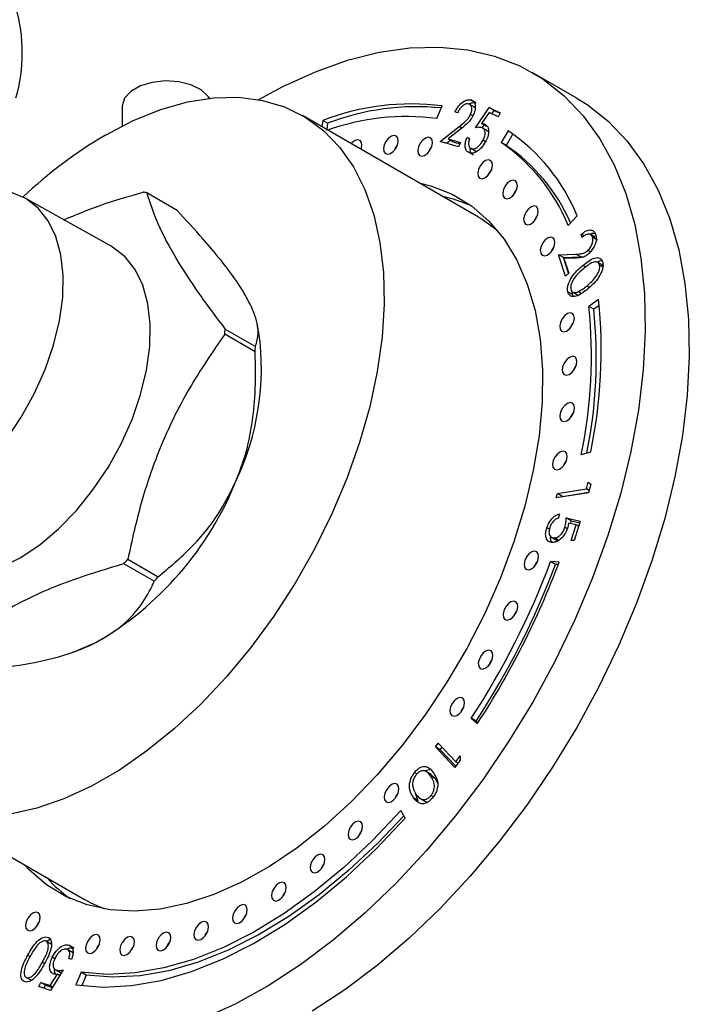
# Model space of a CAD drawing. Units: millimetres. Extents: x 5 to 995, y 5 to 995.
# Drawn here: x 833 to 881, y 153 to 224 of the extents above; entities that cross this region are included whole.
import ezdxf

# ---------------------------------------------------------------- set-up
doc = ezdxf.new("R2010")
doc.units = ezdxf.units.MM

msp = doc.modelspace()

# ---------------------------------------------------------------- linework, layer by layer
at = {"color": 7, "linetype": 'Continuous', "lineweight": 25}
for p, q in [((872.751, 218.146), (869.569, 219.983)), ((865.491, 217.789), (865.138, 217.993)), ((839.924, 217.496), (839.924, 216.108)), ((862.678, 216.655), (863.056, 217.563)), ((865.45, 217.442), (865.008, 217.697)), ((865.44, 217.435), (865.34, 217.495)), ((865.478, 215.989), (866.464, 217.437)), ((866.464, 217.437), (867.261, 217.074)), ((866.818, 217.233), (866.464, 217.437)), ((865.696, 209.517), (852.968, 216.865)), ((864.171, 217.073), (863.983, 217.128)), ((865.273, 216.835), (865.107, 216.931)), ((866.449, 217.08), (865.909, 216.284)), ((867.105, 216.781), (866.449, 217.08)), ((866.651, 216.988), (866.818, 217.233)), ((866.818, 217.233), (867.243, 217.039)), ((867.261, 217.074), (867.105, 216.781)), ((854.428, 216.513), (854.361, 216.061)), ((854.782, 216.309), (854.428, 216.513)), ((854.782, 216.309), (854.714, 215.857)), ((862.919, 214.998), (864.28, 216.066)), ((864.375, 215.869), (863.489, 215.174)), ((866.263, 216.08), (865.909, 216.284)), ((866.396, 215.725), (865.954, 215.981)), ((865.962, 215.976), (866.097, 216.176)), ((863.489, 215.174), (864.395, 214.907)), ((863.843, 214.97), (863.489, 215.174)), ((864.858, 215.271), (865.047, 215.185)), ((865.041, 215.165), (864.858, 215.271)), ((866.418, 215.691), (866.313, 215.771)), ((867.841, 215.765), (867.326, 214.909)), ((868.18, 215.537), (867.68, 214.704)), ((857.211, 214.442), (857.195, 214.424)), ((864.252, 214.606), (862.919, 214.998)), ((863.365, 214.867), (863.643, 215.085)), ((863.843, 214.97), (864.353, 214.819)), ((864.395, 214.907), (864.252, 214.606)), ((865.498, 214.271), (865.144, 214.475)), ((866.195, 214.974), (866.016, 215.078)), ((867.68, 214.704), (867.326, 214.909)), ((839.142, 207.41), (832.869, 210.916)), ((843.891, 210.009), (841.699, 211.274)), ((872.163, 208.923), (872.82, 209.604)), ((873.183, 208.054), (873.111, 208.273)), ((873.319, 208.153), (873.111, 208.273)), ((874.124, 208.063), (873.751, 208.278)), ((874.283, 207.862), (873.929, 208.066)), ((871.478, 206.801), (872.735, 206.846)), ((871.987, 205.25), (871.478, 206.801)), ((871.832, 206.597), (871.478, 206.801)), ((871.832, 206.597), (873.088, 206.642)), ((872.206, 205.457), (871.832, 206.597)), ((873.088, 206.642), (872.735, 206.846)), ((873.088, 206.642), (873.34, 206.666)), ((873.783, 207.01), (873.607, 207.112)), ((872.686, 206.547), (871.868, 206.519)), ((871.868, 206.519), (872.214, 205.464)), ((874.707, 206.015), (874.265, 206.27)), ((874.675, 205.914), (874.445, 206.047)), ((872.214, 205.464), (871.987, 205.25)), ((873.714, 204.455), (873.541, 204.556)), ((872.496, 203.916), (872.143, 204.12)), ((872.453, 204.12), (872.895, 203.865)), ((872.496, 203.916), (872.482, 204.103)), ((872.543, 203.802), (872.496, 203.916)), ((873.093, 204.017), (872.901, 204.128)), ((874.37, 203.562), (873.669, 203.054)), ((874.022, 202.85), (873.669, 203.054)), ((874.417, 203.136), (874.022, 202.85)), ((849.812, 201.151), (849.681, 201.832)), ((849.541, 199.783), (847.349, 201.048)), ((847.368, 201.416), (849.56, 200.151)), ((873.114, 192.349), (873.799, 192.542)), ((873.494, 189.857), (873.625, 190.354)), ((873.625, 190.354), (873.803, 190.202)), ((873.803, 190.202), (873.638, 189.58)), ((873.638, 189.58), (871.315, 189.206)), ((871.315, 189.206), (871.398, 189.52)), ((871.398, 189.52), (873.494, 189.857)), ((871.752, 189.316), (871.398, 189.52)), ((871.752, 189.316), (873.649, 189.621)), ((873.683, 189.748), (873.494, 189.857)), ((871.741, 189.274), (871.752, 189.316)), ((871.547, 188.052), (871.441, 187.725)), ((872.028, 187.753), (873.046, 187.512)), ((872.382, 187.549), (872.028, 187.753)), ((872.754, 187.258), (872.193, 187.387)), ((872.368, 187.346), (872.382, 187.549)), ((872.382, 187.549), (873.01, 187.401)), ((873.046, 187.512), (872.6, 186.134)), ((870.821, 186.944), (870.633, 187.052)), ((872.099, 186.979), (871.928, 187.078)), ((872.387, 186.124), (872.754, 187.258)), ((872.931, 187.156), (872.754, 187.258)), ((870.924, 186.374), (871.366, 186.119)), ((871.53, 186.102), (871.176, 186.307)), ((872.6, 186.134), (872.387, 186.124)), ((840.336, 184.764), (842.528, 183.499)), ((871.522, 184.564), (870.902, 184.599)), ((871.256, 184.395), (870.902, 184.599)), ((842.25, 183.179), (840.058, 184.445)), ((871.455, 184.383), (871.256, 184.395)), ((836.344, 178.037), (836.5, 178.091)), ((865.167, 173.263), (865.619, 172.895)), ((865.521, 173.059), (865.167, 173.263)), ((865.521, 173.059), (865.655, 172.95)), ((862.572, 171.197), (862.771, 171.474)), ((863.979, 169.695), (862.572, 171.197)), ((862.925, 170.993), (862.572, 171.197)), ((862.771, 171.474), (864.041, 170.119)), ((862.925, 170.993), (863.054, 171.172)), ((864.05, 169.793), (862.925, 170.993)), ((864.373, 170.242), (863.979, 169.695)), ((864.041, 170.119), (864.355, 170.556)), ((864.355, 170.556), (864.373, 170.242)), ((861.836, 169.496), (862.159, 169.549)), ((864.213, 170.019), (864.041, 170.119)), ((861.241, 169.247), (861.069, 169.347)), ((862.298, 169.191), (861.856, 169.446)), ((862.588, 168.875), (862.234, 169.079)), ((862.588, 168.875), (862.237, 169.192)), ((862.738, 168.543), (862.588, 168.875)), ((824.47, 167.5), (837.198, 160.152)), ((861.336, 167.303), (860.983, 167.507)), ((861.336, 167.303), (861.14, 167.83)), ((861.453, 167.475), (861.895, 167.22)), ((862.417, 167.577), (862.251, 167.673)), ((860.385, 166.028), (860.083, 166.592)), ((834.787, 156.933), (834.433, 157.137)), ((836.435, 156.644), (836.082, 156.848)), ((836.379, 156.308), (835.937, 156.563)), ((836.368, 156.302), (836.282, 156.357)), ((835.055, 155.872), (834.872, 155.977)), ((836.267, 155.82), (836.068, 155.886)), ((834.731, 153.928), (835.242, 154.746)), ((835.669, 155.07), (834.736, 153.583)), ((835.06, 155.095), (835.502, 154.839)), ((835.523, 154.837), (835.173, 155.039)), ((835.406, 154.651), (835.242, 154.746)), ((836.963, 154.893), (836.584, 153.984)), ((837.316, 154.689), (836.963, 154.893)), ((837.316, 154.689), (836.999, 153.927)), ((833.346, 154.312), (832.992, 154.516)), ((833.896, 153.859), (834.041, 154.155)), ((834.736, 153.583), (833.896, 153.859)), ((834.041, 154.155), (834.731, 153.928)), ((834.394, 153.951), (834.041, 154.155)), ((834.287, 153.731), (834.394, 153.951)), ((834.394, 153.951), (834.869, 153.795)), ((834.893, 153.834), (834.731, 153.928))]:
    msp.add_line(p, q, dxfattribs=at)
at = {"color": 8, "linetype": 'Continuous', "lineweight": 25}
for p, q in [((864.476, 215.953), (864.28, 216.066)), ((873.435, 205.887), (873.222, 206.01)), ((833.258, 156.032), (833.094, 156.126)), ((834.314, 155.514), (834.151, 155.608))]:
    msp.add_line(p, q, dxfattribs=at)
at = {"color": 7, "linetype": 'Continuous', "lineweight": 25, "flags": 128}
for points in [[(849.802, 218.017), (851.54, 218.959), (853.898, 220.036), (856.227, 220.866), (858.51, 221.443), (860.729, 221.763), (862.871, 221.824), (864.918, 221.625), (866.856, 221.168), (868.672, 220.455), (870.352, 219.493), (871.884, 218.288), (873.257, 216.849), (874.461, 215.185), (875.487, 213.31), (876.329, 211.237), (876.98, 208.98), (877.435, 206.556), (877.691, 203.982), (877.746, 201.276), (877.6, 198.46), (877.254, 195.551), (876.71, 192.573), (875.972, 189.545), (875.046, 186.49), (873.939, 183.43), (872.657, 180.387), (871.211, 177.383), (869.611, 174.439), (867.868, 171.577), (865.995, 168.817), (864.006, 166.179), (861.914, 163.683), (859.736, 161.345), (857.486, 159.184), (855.18, 157.214), (852.836, 155.45), (850.471, 153.904), (848.1, 152.589), (845.742, 151.512)], [(846.242, 218.115), (846.152, 218.246), (845.637, 218.719), (844.903, 219.084), (844.015, 219.308), (843.052, 219.371), (842.1, 219.267), (841.244, 219.005), (840.559, 218.61), (840.106, 218.115), (839.926, 217.566), (839.924, 217.496)], [(838.719, 215.454), (840.725, 216.497), (842.712, 217.298), (844.659, 217.849), (846.547, 218.146), (848.357, 218.184), (850.071, 217.964), (851.673, 217.487), (853.145, 216.76), (854.475, 215.788), (855.647, 214.581), (856.652, 213.152), (857.478, 211.514), (858.118, 209.684), (858.565, 207.681), (858.815, 205.523), (858.865, 203.233), (858.715, 200.832), (858.366, 198.346), (857.822, 195.799), (857.088, 193.216), (856.171, 190.622), (855.081, 188.044), (853.829, 185.507), (852.426, 183.036), (850.887, 180.657), (849.227, 178.391), (847.463, 176.263), (845.611, 174.294), (843.692, 172.501), (841.722, 170.905), (839.723, 169.52), (837.714, 168.36), (835.715, 167.437), (833.746, 166.76), (831.826, 166.336)], [(872.751, 218.146), (873.534, 217.656), (875.066, 216.451), (876.439, 215.012), (877.643, 213.349), (878.669, 211.473), (879.511, 209.4), (880.162, 207.143), (880.617, 204.719), (880.873, 202.145), (880.928, 199.44), (880.782, 196.623), (880.436, 193.714), (879.892, 190.736), (879.154, 187.708), (878.228, 184.653), (877.121, 181.593), (875.839, 178.55), (874.393, 175.546), (872.793, 172.602), (871.05, 169.74), (869.177, 166.98), (867.188, 164.342), (865.096, 161.846), (862.918, 159.508), (860.668, 157.347), (858.362, 155.377), (856.018, 153.613), (853.653, 152.068)], [(857.203, 214.42), (857.209, 214.436), (857.262, 214.698), (857.234, 214.918), (857.13, 215.065), (856.965, 215.114), (856.765, 215.06), (856.56, 214.909), (856.488, 214.833)], [(859.322, 214.119), (859.527, 214.269), (859.706, 214.493), (859.831, 214.755), (859.884, 215.017), (859.856, 215.238), (859.752, 215.384), (859.588, 215.434), (859.387, 215.379), (859.182, 215.229), (859.004, 215.005), (858.878, 214.743), (858.826, 214.481), (858.853, 214.26), (858.957, 214.114), (859.122, 214.064), (859.322, 214.119)], [(861.794, 213.981), (861.999, 214.132), (862.178, 214.355), (862.304, 214.617), (862.356, 214.879), (862.329, 215.1), (862.224, 215.246), (862.06, 215.296), (861.86, 215.241), (861.655, 215.091), (861.476, 214.867), (861.351, 214.605), (861.298, 214.343), (861.326, 214.123), (861.43, 213.976), (861.594, 213.927), (861.794, 213.981)], [(866.135, 212.35), (866.34, 212.501), (866.519, 212.724), (866.644, 212.987), (866.697, 213.248), (866.669, 213.469), (866.565, 213.615), (866.4, 213.665), (866.2, 213.611), (865.995, 213.46), (865.816, 213.237), (865.691, 212.974), (865.638, 212.713), (865.666, 212.492), (865.77, 212.346), (865.935, 212.296), (866.135, 212.35)], [(861.388, 212.004), (862.241, 211.786), (863.781, 211.178), (865.186, 210.325), (866.443, 209.236), (867.54, 207.921), (868.466, 206.393), (869.213, 204.666), (869.773, 202.757), (870.141, 200.685), (870.313, 198.469), (870.287, 196.131), (870.065, 193.693), (869.648, 191.179), (869.04, 188.612), (868.246, 186.019), (867.275, 183.423), (866.137, 180.849), (864.84, 178.324), (863.4, 175.869), (861.828, 173.511), (860.141, 171.27), (858.355, 169.169), (856.486, 167.228), (854.553, 165.465), (852.575, 163.899), (850.57, 162.542), (848.557, 161.41), (846.557, 160.512), (844.589, 159.857), (842.67, 159.452), (840.821, 159.301), (839.058, 159.404), (837.399, 159.762), (835.86, 160.37), (834.455, 161.222), (833.198, 162.311), (832.89, 162.639)], [(867.935, 210.883), (868.14, 211.034), (868.319, 211.257), (868.444, 211.52), (868.497, 211.781), (868.469, 212.002), (868.365, 212.148), (868.2, 212.198), (868, 212.144), (867.795, 211.993), (867.616, 211.77), (867.491, 211.507), (867.438, 211.246), (867.466, 211.025), (867.57, 210.879), (867.735, 210.829), (867.935, 210.883)], [(831.556, 193.432), (832.633, 195.037), (833.574, 196.735), (834.359, 198.488), (834.972, 200.261), (835.4, 202.014), (835.633, 203.712), (835.667, 205.316), (835.501, 206.794), (835.138, 208.113), (834.585, 209.246), (833.856, 210.168), (832.965, 210.861), (831.932, 211.308)], [(863.014, 211.065), (863.868, 210.847), (865.109, 210.38)], [(869.448, 209.01), (869.653, 209.161), (869.832, 209.384), (869.957, 209.647), (870.01, 209.908), (869.982, 210.129), (869.878, 210.275), (869.714, 210.325), (869.514, 210.271), (869.309, 210.12), (869.13, 209.897), (869.004, 209.634), (868.952, 209.373), (868.979, 209.152), (869.084, 209.005), (869.248, 208.956), (869.448, 209.01)], [(865.696, 209.517), (865.873, 209.412), (867.024, 208.592)], [(870.652, 206.761), (870.857, 206.911), (871.036, 207.135), (871.161, 207.397), (871.214, 207.659), (871.186, 207.88), (871.082, 208.026), (870.917, 208.076), (870.717, 208.021), (870.512, 207.871), (870.333, 207.647), (870.208, 207.385), (870.155, 207.123), (870.183, 206.902), (870.287, 206.756), (870.452, 206.706), (870.652, 206.761)], [(825.743, 184.201), (826.258, 183.938), (827.363, 183.614), (828.577, 183.55), (829.875, 183.747), (831.229, 184.2), (832.61, 184.899), (833.988, 185.831), (835.334, 186.974), (836.62, 188.305), (837.818, 189.795), (838.903, 191.412), (839.851, 193.123), (840.643, 194.89), (841.26, 196.676), (841.691, 198.442), (841.926, 200.152), (841.96, 201.769), (841.793, 203.257), (841.427, 204.587), (840.871, 205.728), (840.136, 206.657), (839.238, 207.355), (839.142, 207.41)], [(872.058, 201.28), (872.263, 201.431), (872.442, 201.654), (872.567, 201.917), (872.62, 202.178), (872.592, 202.399), (872.488, 202.545), (872.323, 202.595), (872.123, 202.54), (871.918, 202.39), (871.739, 202.166), (871.614, 201.904), (871.561, 201.642), (871.589, 201.422), (871.693, 201.275), (871.858, 201.226), (872.058, 201.28)], [(872.238, 198.135), (872.443, 198.286), (872.622, 198.509), (872.747, 198.772), (872.8, 199.033), (872.772, 199.254), (872.668, 199.4), (872.504, 199.45), (872.304, 199.396), (872.099, 199.245), (871.92, 199.022), (871.794, 198.759), (871.742, 198.498), (871.769, 198.277), (871.874, 198.13), (872.038, 198.081), (872.238, 198.135)], [(872.065, 194.786), (872.27, 194.936), (872.448, 195.16), (872.574, 195.422), (872.627, 195.684), (872.599, 195.904), (872.495, 196.051), (872.33, 196.1), (872.13, 196.046), (871.925, 195.895), (871.746, 195.672), (871.621, 195.409), (871.568, 195.148), (871.596, 194.927), (871.7, 194.781), (871.865, 194.731), (872.065, 194.786)], [(871.54, 191.284), (871.745, 191.434), (871.924, 191.658), (872.049, 191.92), (872.102, 192.182), (872.074, 192.402), (871.97, 192.549), (871.805, 192.598), (871.605, 192.544), (871.4, 192.393), (871.221, 192.17), (871.096, 191.907), (871.043, 191.646), (871.071, 191.425), (871.175, 191.279), (871.34, 191.229), (871.54, 191.284)], [(869.474, 184.046), (869.679, 184.197), (869.858, 184.42), (869.984, 184.683), (870.036, 184.944), (870.009, 185.165), (869.904, 185.311), (869.74, 185.361), (869.54, 185.307), (869.335, 185.156), (869.156, 184.933), (869.03, 184.67), (868.978, 184.409), (869.005, 184.188), (869.11, 184.041), (869.274, 183.992), (869.474, 184.046)], [(867.967, 180.425), (868.172, 180.575), (868.35, 180.799), (868.476, 181.061), (868.528, 181.323), (868.501, 181.544), (868.397, 181.69), (868.232, 181.74), (868.032, 181.685), (867.827, 181.535), (867.648, 181.311), (867.523, 181.049), (867.47, 180.787), (867.498, 180.566), (867.602, 180.42), (867.766, 180.37), (867.967, 180.425)], [(836.5, 178.091), (836.56, 178.112), (838.028, 178.743)], [(866.172, 176.878), (866.377, 177.028), (866.556, 177.252), (866.681, 177.514), (866.734, 177.776), (866.706, 177.997), (866.602, 178.143), (866.437, 178.193), (866.237, 178.138), (866.032, 177.988), (865.853, 177.764), (865.728, 177.502), (865.675, 177.24), (865.703, 177.019), (865.807, 176.873), (865.972, 176.823), (866.172, 176.878)], [(864.119, 173.461), (864.324, 173.612), (864.503, 173.835), (864.628, 174.098), (864.681, 174.359), (864.653, 174.58), (864.549, 174.726), (864.384, 174.776), (864.184, 174.721), (863.979, 174.571), (863.801, 174.347), (863.675, 174.085), (863.622, 173.823), (863.65, 173.603), (863.754, 173.456), (863.919, 173.407), (864.119, 173.461)], [(859.371, 167.232), (859.576, 167.382), (859.755, 167.606), (859.88, 167.868), (859.933, 168.13), (859.905, 168.35), (859.801, 168.497), (859.637, 168.546), (859.436, 168.492), (859.231, 168.341), (859.053, 168.118), (858.927, 167.855), (858.875, 167.594), (858.902, 167.373), (859.006, 167.227), (859.171, 167.177), (859.371, 167.232)], [(836.584, 153.984), (838.548, 153.824), (840.606, 153.93), (842.741, 154.302), (844.935, 154.937), (847.169, 155.829), (849.426, 156.971), (851.686, 158.353), (853.931, 159.964), (856.141, 161.791), (858.298, 163.818), (860.385, 166.028)], [(860.083, 166.592), (858.056, 164.445), (855.96, 162.476), (853.813, 160.702), (851.633, 159.137), (849.437, 157.794), (847.245, 156.684), (845.074, 155.818), (842.943, 155.201), (840.869, 154.84), (838.87, 154.737), (836.963, 154.893)], [(860.284, 166.217), (858.41, 164.241), (856.314, 162.272), (854.167, 160.498), (851.986, 158.933), (849.791, 157.59), (847.599, 156.48), (845.428, 155.614), (843.297, 154.997), (841.223, 154.636), (839.224, 154.533), (837.316, 154.689)], [(856.751, 164.517), (856.956, 164.667), (857.135, 164.891), (857.26, 165.153), (857.313, 165.415), (857.285, 165.636), (857.181, 165.782), (857.016, 165.832), (856.816, 165.777), (856.611, 165.627), (856.433, 165.403), (856.307, 165.141), (856.254, 164.879), (856.282, 164.658), (856.386, 164.512), (856.551, 164.462), (856.751, 164.517)], [(854.021, 162.127), (854.226, 162.278), (854.405, 162.501), (854.53, 162.764), (854.583, 163.025), (854.555, 163.246), (854.451, 163.392), (854.286, 163.442), (854.086, 163.388), (853.881, 163.237), (853.703, 163.014), (853.577, 162.751), (853.524, 162.49), (853.552, 162.269), (853.656, 162.123), (853.821, 162.073), (854.021, 162.127)], [(851.224, 160.101), (851.429, 160.251), (851.608, 160.475), (851.734, 160.737), (851.786, 160.999), (851.759, 161.22), (851.654, 161.366), (851.49, 161.416), (851.29, 161.361), (851.085, 161.211), (850.906, 160.987), (850.78, 160.725), (850.728, 160.463), (850.755, 160.242), (850.86, 160.096), (851.024, 160.046), (851.224, 160.101)], [(838.663, 159.465), (837.739, 159.863), (837.198, 160.152)], [(848.405, 158.469), (848.61, 158.62), (848.789, 158.843), (848.914, 159.106), (848.967, 159.367), (848.939, 159.588), (848.835, 159.734), (848.67, 159.784), (848.47, 159.73), (848.265, 159.579), (848.086, 159.356), (847.961, 159.093), (847.908, 158.832), (847.936, 158.611), (848.04, 158.465), (848.205, 158.415), (848.405, 158.469)], [(833.44, 157.937), (833.645, 158.087), (833.824, 158.311), (833.95, 158.573), (834.002, 158.835), (833.975, 159.055), (833.87, 159.202), (833.706, 159.251), (833.506, 159.197), (833.301, 159.046), (833.122, 158.823), (832.997, 158.56), (832.944, 158.299), (832.972, 158.078), (833.076, 157.932), (833.24, 157.882), (833.44, 157.937)], [(845.607, 157.259), (845.812, 157.409), (845.991, 157.633), (846.117, 157.895), (846.169, 158.157), (846.142, 158.377), (846.037, 158.524), (845.873, 158.573), (845.673, 158.519), (845.468, 158.368), (845.289, 158.145), (845.164, 157.882), (845.111, 157.621), (845.139, 157.4), (845.243, 157.254), (845.407, 157.204), (845.607, 157.259)], [(837.781, 156.306), (837.986, 156.457), (838.165, 156.68), (838.29, 156.943), (838.343, 157.204), (838.315, 157.425), (838.211, 157.571), (838.046, 157.621), (837.846, 157.566), (837.641, 157.416), (837.462, 157.192), (837.337, 156.93), (837.284, 156.668), (837.312, 156.448), (837.416, 156.301), (837.581, 156.252), (837.781, 156.306)], [(840.253, 156.168), (840.458, 156.319), (840.637, 156.542), (840.762, 156.805), (840.815, 157.066), (840.787, 157.287), (840.683, 157.433), (840.519, 157.483), (840.318, 157.429), (840.113, 157.278), (839.935, 157.055), (839.809, 156.792), (839.756, 156.531), (839.784, 156.31), (839.888, 156.163), (840.053, 156.114), (840.253, 156.168)], [(842.876, 156.488), (843.081, 156.638), (843.26, 156.861), (843.385, 157.124), (843.438, 157.385), (843.41, 157.606), (843.306, 157.753), (843.141, 157.802), (842.941, 157.748), (842.736, 157.597), (842.557, 157.374), (842.432, 157.111), (842.379, 156.85), (842.407, 156.629), (842.511, 156.483), (842.676, 156.433), (842.876, 156.488)]]:
    msp.add_lwpolyline(points, dxfattribs=at)
at = {"color": 7, "linetype": 'Continuous', "lineweight": 25}
for centre, radius, start, end in [((820.861, 221.405), 11.845, 344.00935, 15.99065), ((860.819, 199.975), 17.729, 82.75002, 111.12697), ((861.217, 199.59), 17.914, 84.3033, 111.05074), ((860.506, 199.737), 17.057, 82.68345, 109.89236), ((855.795, 186.54), 33.58, 120.56662, 133.31097), ((860.254, 204.542), 13.547, 21.94055, 55.94211), ((860.78, 213.926), 1.262, 138.57168, 161.4337), ((863.252, 213.788), 1.262, 138.57168, 161.4337), ((859.956, 204.006), 13.16, 21.94055, 55.94211), ((860.383, 203.882), 13.052, 23.6083, 56.01251), ((867.593, 212.158), 1.262, 138.57168, 161.4337), ((840.308, 204.556), 6.861, 78.30697, 80.50269), ((869.392, 210.691), 1.262, 138.57168, 161.4337), ((870.906, 208.818), 1.262, 138.57168, 161.4337), ((872.109, 206.568), 1.262, 138.57168, 161.4337), ((838.969, 199.486), 34.883, 348.19435, 5.87108), ((838.65, 199.889), 35.909, 348.19435, 5.87108), ((839.486, 199.286), 34.72, 348.67159, 5.89085), ((873.516, 201.088), 1.262, 138.57168, 161.4337), ((828.477, 202.203), 18.907, 356.49873, 357.61575), ((830.968, 198.57), 19.021, 334.6227, 7.79994), ((830.669, 200.937), 18.907, 356.49873, 357.61575), ((873.696, 197.943), 1.262, 138.57168, 161.4337), ((873.522, 194.593), 1.262, 138.57168, 161.4337), ((872.997, 191.091), 1.262, 138.57168, 161.4337), ((826.157, 199.267), 23.709, 300.04527, 338.08486), ((818.566, 203.365), 28.634, 318.64155, 319.48858), ((816.635, 204.935), 57.952, 326.87179, 339.45651), ((815.659, 205.499), 59.657, 326.87179, 339.45651), ((870.932, 183.854), 1.262, 138.57168, 161.4337), ((816.989, 204.731), 57.952, 326.87179, 339.45651), ((820.758, 202.099), 28.634, 318.64155, 319.48858), ((869.424, 180.232), 1.262, 138.57168, 161.4337), ((867.63, 176.685), 1.262, 138.57168, 161.4337), ((865.577, 173.269), 1.262, 138.57168, 161.4337), ((860.829, 167.039), 1.262, 138.57168, 161.4337), ((858.209, 164.324), 1.262, 138.57168, 161.4337), ((855.479, 161.935), 1.262, 138.57168, 161.4337), ((842.041, 168.438), 10.1, 221.84249, 234.37132), ((852.682, 159.908), 1.262, 138.57168, 161.4337), ((849.863, 158.277), 1.262, 138.57168, 161.4337), ((834.898, 157.744), 1.262, 138.57168, 161.4337), ((847.065, 157.066), 1.262, 138.57168, 161.4337), ((839.239, 156.114), 1.262, 138.57168, 161.4337), ((841.711, 155.976), 1.262, 138.57168, 161.4337), ((844.333, 156.295), 1.262, 138.57168, 161.4337)]:
    msp.add_arc(centre, radius, start, end, dxfattribs=at)
for points, knots in [([(863.983, 217.128), (864.067, 217.279), (864.237, 217.581), (864.576, 217.882), (864.893, 218.029), (865.056, 218.005), (865.138, 217.993)], [0, 0, 0, 0, 0.280024, 0.559484, 0.77961, 1, 1, 1, 1]), ([(865.138, 217.993), (865.22, 217.954), (865.385, 217.877), (865.464, 217.565), (865.439, 217.218), (865.347, 216.994), (865.301, 216.882)], [0, 0, 0, 0, 0.279954, 0.559296, 0.779659, 1, 1, 1, 1]), ([(864.986, 217.699), (864.912, 217.707), (864.762, 217.723), (864.511, 217.555), (864.313, 217.323), (864.218, 217.156), (864.171, 217.073)], [0, 0, 0, 0, 0.279394, 0.558609, 0.77908, 1, 1, 1, 1]), ([(865.107, 216.931), (865.145, 217.031), (865.221, 217.23), (865.201, 217.473), (865.123, 217.639), (865.032, 217.679), (864.986, 217.699)], [0, 0, 0, 0, 0.279193, 0.559048, 0.779429, 1, 1, 1, 1]), ([(865.01, 217.696), (865.088, 217.738), (865.263, 217.83), (865.41, 217.804), (865.491, 217.789)], [0, 0, 0, 0, 0.447221, 1, 1, 1, 1]), ([(864.28, 216.066), (864.448, 216.196), (864.682, 216.377), (864.97, 216.679), (865.061, 216.847), (865.107, 216.931)], [0, 0, 0, 0, 0.560693, 0.780466, 1, 1, 1, 1]), ([(865.301, 216.882), (865.235, 216.76), (865.101, 216.516), (864.768, 216.184), (864.524, 215.988), (864.375, 215.869)], [0, 0, 0, 0, 0.279355, 0.559184, 1, 1, 1, 1]), ([(865.96, 215.975), (865.876, 215.995), (865.727, 216.032), (865.554, 216.002), (865.478, 215.989)], [0, 0, 0, 0, 0.559294, 1, 1, 1, 1]), ([(865.909, 216.284), (865.959, 216.284), (866.047, 216.284), (866.124, 216.256), (866.157, 216.244)], [0, 0, 0, 0, 0.560071, 1, 1, 1, 1]), ([(866.016, 215.078), (866.067, 215.187), (866.169, 215.405), (866.181, 215.698), (866.101, 215.891), (866.007, 215.947), (865.96, 215.975)], [0, 0, 0, 0, 0.279897, 0.559029, 0.779237, 1, 1, 1, 1]), ([(866.157, 216.244), (866.237, 216.189), (866.395, 216.078), (866.441, 215.715), (866.369, 215.33), (866.255, 215.096), (866.199, 214.979)], [0, 0, 0, 0, 0.279695, 0.559067, 0.779302, 1, 1, 1, 1]), ([(864.98, 214.194), (864.909, 214.241), (864.769, 214.335), (864.705, 214.632), (864.737, 214.958), (864.818, 215.167), (864.858, 215.271)], [0, 0, 0, 0, 0.27983, 0.559296, 0.779512, 1, 1, 1, 1]), ([(865.047, 215.185), (865.016, 215.096), (864.953, 214.918), (864.966, 214.698), (865.034, 214.548), (865.108, 214.499), (865.144, 214.475)], [0, 0, 0, 0, 0.280173, 0.55926, 0.779633, 1, 1, 1, 1]), ([(866.199, 214.979), (866.103, 214.825), (865.911, 214.517), (865.547, 214.223), (865.22, 214.119), (865.06, 214.169), (864.98, 214.194)], [0, 0, 0, 0, 0.279804, 0.55929, 0.779453, 1, 1, 1, 1]), ([(865.333, 213.99), (865.261, 214.036), (865.117, 214.128), (865.088, 214.351), (865.074, 214.462)], [0, 0, 0, 0, 0.500324, 1, 1, 1, 1]), ([(865.144, 214.475), (865.221, 214.46), (865.374, 214.429), (865.639, 214.59), (865.861, 214.814), (865.965, 214.99), (866.016, 215.078)], [0, 0, 0, 0, 0.279099, 0.558871, 0.779281, 1, 1, 1, 1]), ([(835.702, 209.333), (836.563, 209.688), (838.37, 210.436), (840.385, 211.018), (841.44, 211.323)], [0, 0, 0, 0, 0.4759973, 1, 1, 1, 1]), ([(841.699, 211.274), (841.933, 210.556), (842.407, 209.106), (843.709, 206.636), (845.397, 204.039), (846.708, 202.295), (847.368, 201.416)], [0, 0, 0, 0, 0.269059, 0.543374, 0.769965, 1, 1, 1, 1]), ([(848.844, 203.857), (848.603, 204.248), (848.104, 205.059), (847.043, 206.45), (845.65, 208.111), (844.532, 209.317), (843.891, 210.009)], [0, 0, 0, 0, 0.214911, 0.446098, 0.682123, 1, 1, 1, 1]), ([(873.111, 208.273), (873.232, 208.37), (873.474, 208.563), (873.804, 208.612), (874.047, 208.51), (874.12, 208.347), (874.157, 208.265)], [0, 0, 0, 0, 0.280002, 0.559516, 0.779645, 1, 1, 1, 1]), ([(873.929, 208.066), (873.894, 208.137), (873.822, 208.28), (873.605, 208.304), (873.383, 208.212), (873.25, 208.107), (873.183, 208.054)], [0, 0, 0, 0, 0.279417, 0.558608, 0.779068, 1, 1, 1, 1]), ([(873.607, 207.112), (873.677, 207.191), (873.818, 207.348), (873.93, 207.635), (873.971, 207.885), (873.943, 208.005), (873.929, 208.066)], [0, 0, 0, 0, 0.279259, 0.559073, 0.779401, 1, 1, 1, 1]), ([(874.157, 208.265), (874.181, 208.153), (874.23, 207.928), (874.115, 207.516), (873.927, 207.153), (873.765, 206.981), (873.685, 206.895)], [0, 0, 0, 0, 0.279966, 0.5593139, 0.77965, 1, 1, 1, 1]), ([(873.738, 208.258), (873.768, 208.28), (873.893, 208.374), (874.009, 208.37), (874.097, 208.367)], [0, 0, 0, 0, 0.236928, 1, 1, 1, 1]), ([(873.685, 206.895), (873.588, 206.816), (873.396, 206.657), (873.053, 206.567), (872.825, 206.555), (872.686, 206.547)], [0, 0, 0, 0, 0.279342, 0.559148, 1, 1, 1, 1]), ([(872.735, 206.846), (872.889, 206.849), (873.104, 206.854), (873.408, 206.947), (873.541, 207.057), (873.607, 207.112)], [0, 0, 0, 0, 0.5607, 0.78043, 1, 1, 1, 1]), ([(873.222, 206.01), (873.511, 206.242), (873.874, 206.532), (874.288, 206.606), (874.466, 206.565), (874.607, 206.45), (874.651, 206.315), (874.672, 206.248)], [0, 0, 0, 0, 0.498585, 0.624038, 0.749355, 0.874656, 1, 1, 1, 1]), ([(872.143, 204.12), (872.132, 204.197), (872.111, 204.35), (872.178, 204.718), (872.509, 205.383), (872.936, 205.759), (873.222, 206.01)], [0, 0, 0, 0, 0.125594, 0.251162, 0.500327, 1, 1, 1, 1]), ([(874.445, 206.047), (874.426, 206.099), (874.389, 206.203), (874.226, 206.303), (873.837, 206.246), (873.496, 205.963), (873.269, 205.773)], [0, 0, 0, 0, 0.1253, 0.250786, 0.499615, 1, 1, 1, 1]), ([(873.541, 204.556), (873.764, 204.755), (874.099, 205.053), (874.39, 205.561), (874.464, 205.86), (874.451, 205.984), (874.445, 206.047)], [0, 0, 0, 0, 0.5002232, 0.7492752, 0.8747187, 1, 1, 1, 1]), ([(874.672, 206.248), (874.683, 206.17), (874.704, 206.016), (874.638, 205.646), (874.313, 204.973), (873.884, 204.587), (873.597, 204.329)], [0, 0, 0, 0, 0.125654, 0.251286, 0.500656, 1, 1, 1, 1]), ([(874.277, 206.256), (874.33, 206.295), (874.448, 206.382), (874.556, 206.384), (874.615, 206.386)], [0, 0, 0, 0, 0.445422, 1, 1, 1, 1]), ([(873.269, 205.773), (873.042, 205.581), (872.702, 205.292), (872.415, 204.779), (872.343, 204.481), (872.356, 204.357), (872.362, 204.295)], [0, 0, 0, 0, 0.5004256, 0.7492205, 0.874703, 1, 1, 1, 1]), ([(872.901, 204.128), (873.022, 204.192), (873.237, 204.307), (873.448, 204.48), (873.541, 204.556)], [0, 0, 0, 0, 0.5596338, 1, 1, 1, 1]), ([(849.56, 200.151), (849.654, 200.468), (849.846, 201.113), (849.62, 202.368), (849.067, 203.429), (848.844, 203.857)], [0, 0, 0, 0, 0.366995, 0.74485, 1, 1, 1, 1]), ([(873.597, 204.329), (873.305, 204.099), (872.866, 203.755), (872.393, 203.758), (872.208, 203.917), (872.164, 204.052), (872.143, 204.12)], [0, 0, 0, 0, 0.499345, 0.748754, 0.874379, 1, 1, 1, 1]), ([(872.362, 204.295), (872.386, 204.234), (872.433, 204.114), (872.622, 204.029), (872.795, 204.09), (872.901, 204.128)], [0, 0, 0, 0, 0.280085, 0.560536, 1, 1, 1, 1]), ([(847.349, 201.048), (846.462, 199.761), (844.67, 197.163), (842.661, 193.016), (841.225, 188.836), (840.634, 186.128), (840.336, 184.764)], [0, 0, 0, 0, 0.269059, 0.543374, 0.769965, 1, 1, 1, 1]), ([(848.153, 190.418), (848.398, 191.055), (848.907, 192.376), (849.344, 194.526), (849.601, 197.024), (849.563, 198.777), (849.541, 199.783)], [0, 0, 0, 0, 0.214911, 0.446098, 0.682123, 1, 1, 1, 1]), ([(842.528, 183.499), (843.339, 184.18), (844.985, 185.561), (846.925, 187.914), (847.8, 189.698), (848.153, 190.418)], [0, 0, 0, 0, 0.366995, 0.74485, 1, 1, 1, 1]), ([(870.633, 187.052), (870.685, 187.186), (870.789, 187.452), (871.046, 187.77), (871.31, 187.976), (871.468, 188.027), (871.547, 188.052)], [0, 0, 0, 0, 0.279822, 0.559301, 0.779569, 1, 1, 1, 1]), ([(871.441, 187.725), (871.373, 187.7), (871.237, 187.649), (871.053, 187.461), (870.916, 187.251), (870.863, 187.112), (870.836, 187.042)], [0, 0, 0, 0, 0.280128, 0.559252, 0.779627, 1, 1, 1, 1]), ([(871.928, 187.078), (871.96, 187.209), (872.018, 187.443), (872.025, 187.658), (872.028, 187.753)], [0, 0, 0, 0, 0.5593166, 1, 1, 1, 1]), ([(872.193, 187.387), (872.184, 187.319), (872.168, 187.197), (872.131, 187.07), (872.115, 187.014)], [0, 0, 0, 0, 0.56005, 1, 1, 1, 1]), ([(871.062, 185.979), (870.951, 185.992), (870.731, 186.018), (870.554, 186.293), (870.528, 186.664), (870.598, 186.923), (870.633, 187.052)], [0, 0, 0, 0, 0.279865, 0.559279, 0.779423, 1, 1, 1, 1]), ([(870.836, 187.042), (870.81, 186.925), (870.756, 186.69), (870.841, 186.45), (870.986, 186.316), (871.113, 186.31), (871.176, 186.307)], [0, 0, 0, 0, 0.279042, 0.558823, 0.779252, 1, 1, 1, 1]), ([(872.115, 187.014), (872.055, 186.862), (871.934, 186.558), (871.626, 186.213), (871.321, 186.016), (871.148, 185.992), (871.062, 185.979)], [0, 0, 0, 0, 0.279682, 0.558987, 0.779272, 1, 1, 1, 1]), ([(871.176, 186.307), (871.257, 186.321), (871.419, 186.349), (871.659, 186.558), (871.833, 186.818), (871.896, 186.991), (871.928, 187.078)], [0, 0, 0, 0, 0.279848, 0.558964, 0.779213, 1, 1, 1, 1]), ([(871.02, 185.991), (870.982, 186.033), (870.896, 186.13), (870.903, 186.311), (870.907, 186.412)], [0, 0, 0, 0, 0.4416398, 1, 1, 1, 1]), ([(871.326, 186.151), (871.333, 186.144), (871.363, 186.114), (871.409, 186.115), (871.444, 186.116)], [0, 0, 0, 0, 0.248946, 1, 1, 1, 1]), ([(840.058, 184.445), (838.54, 183.988), (835.465, 183.065), (831.932, 181.38), (829.281, 179.654), (828.013, 178.566), (827.376, 178.019)], [0, 0, 0, 0, 0.294622, 0.596464, 0.797113, 1, 1, 1, 1]), ([(838.028, 178.743), (838.667, 179.119), (839.953, 179.873), (841.233, 181.289), (841.909, 182.413), (842.196, 183.058), (842.25, 183.179)], [0, 0, 0, 0, 0.303973, 0.611093, 0.926644, 1, 1, 1, 1]), ([(829.568, 176.754), (829.861, 176.782), (831.277, 176.916), (833.796, 177.285), (836.356, 177.965), (837.632, 178.559), (838.028, 178.743)], [0, 0, 0, 0, 0.094476, 0.4563, 0.830979, 1, 1, 1, 1]), ([(861.069, 169.347), (861.134, 169.421), (861.264, 169.569), (861.556, 169.761), (862.046, 169.821), (862.281, 169.525), (862.438, 169.328)], [0, 0, 0, 0, 0.125602, 0.2511747, 0.5003419, 1, 1, 1, 1]), ([(860.983, 167.507), (860.845, 167.732), (860.638, 168.068), (860.726, 168.722), (860.89, 169.099), (861.009, 169.264), (861.069, 169.347)], [0, 0, 0, 0, 0.499374, 0.748763, 0.874383, 1, 1, 1, 1]), ([(861.174, 169.18), (861.12, 169.101), (861.013, 168.942), (860.909, 168.616), (860.928, 168.425), (860.94, 168.308)], [0, 0, 0, 0, 0.280086, 0.560556, 1, 1, 1, 1]), ([(862.234, 169.079), (862.115, 169.242), (861.938, 169.486), (861.565, 169.483), (861.332, 169.352), (861.227, 169.238), (861.174, 169.18)], [0, 0, 0, 0, 0.500387, 0.749328, 0.874775, 1, 1, 1, 1]), ([(862.251, 167.673), (862.297, 167.739), (862.389, 167.871), (862.501, 168.172), (862.522, 168.663), (862.349, 168.913), (862.234, 169.079)], [0, 0, 0, 0, 0.12526, 0.250701, 0.499552, 1, 1, 1, 1]), ([(862.438, 169.328), (862.578, 169.108), (862.753, 168.834), (862.74, 168.323), (862.675, 168.045), (862.554, 167.762), (862.436, 167.598), (862.376, 167.516)], [0, 0, 0, 0, 0.4986354, 0.6240887, 0.7494091, 0.8746946, 1, 1, 1, 1]), ([(860.94, 168.308), (860.972, 168.193), (861.029, 167.986), (861.134, 167.83), (861.181, 167.761)], [0, 0, 0, 0, 0.559648, 1, 1, 1, 1]), ([(862.376, 167.516), (862.31, 167.442), (862.179, 167.293), (861.885, 167.096), (861.388, 167.023), (861.145, 167.313), (860.983, 167.507)], [0, 0, 0, 0, 0.125626, 0.251245, 0.500642, 1, 1, 1, 1]), ([(861.181, 167.761), (861.305, 167.607), (861.491, 167.377), (861.86, 167.37), (862.093, 167.502), (862.198, 167.616), (862.251, 167.673)], [0, 0, 0, 0, 0.500231, 0.7492859, 0.8747373, 1, 1, 1, 1]), ([(861.87, 167.275), (861.897, 167.239), (861.934, 167.187), (862, 167.196), (862.018, 167.198)], [0, 0, 0, 0, 0.716669, 1, 1, 1, 1]), ([(833.094, 156.126), (833.304, 156.486), (833.62, 157.025), (834.141, 157.403), (834.42, 157.466), (834.534, 157.427), (834.59, 157.408)], [0, 0, 0, 0, 0.499349, 0.748746, 0.874362, 1, 1, 1, 1]), ([(833.761, 156.794), (833.66, 156.662), (833.479, 156.427), (833.331, 156.164), (833.265, 156.048)], [0, 0, 0, 0, 0.5596193, 1, 1, 1, 1]), ([(834.433, 157.137), (834.378, 157.151), (834.268, 157.178), (834.02, 157.071), (833.859, 156.899), (833.761, 156.794)], [0, 0, 0, 0, 0.280088, 0.560595, 1, 1, 1, 1]), ([(834.151, 155.608), (834.308, 155.895), (834.542, 156.324), (834.609, 156.832), (834.545, 157.052), (834.47, 157.109), (834.433, 157.137)], [0, 0, 0, 0, 0.5004631, 0.7492439, 0.8747267, 1, 1, 1, 1]), ([(834.59, 157.408), (834.639, 157.375), (834.736, 157.31), (834.839, 157.056), (834.798, 156.431), (834.509, 155.884), (834.317, 155.518)], [0, 0, 0, 0, 0.125617, 0.251189, 0.50031, 1, 1, 1, 1]), ([(834.453, 157.126), (834.49, 157.154), (834.592, 157.234), (834.687, 157.238), (834.748, 157.24)], [0, 0, 0, 0, 0.359421, 1, 1, 1, 1]), ([(834.872, 155.977), (834.962, 156.135), (835.142, 156.45), (835.5, 156.767), (835.831, 156.898), (835.998, 156.865), (836.082, 156.848)], [0, 0, 0, 0, 0.279849, 0.559273, 0.779422, 1, 1, 1, 1]), ([(836.082, 156.848), (836.157, 156.809), (836.307, 156.732), (836.389, 156.451), (836.373, 156.134), (836.302, 155.925), (836.267, 155.82)], [0, 0, 0, 0, 0.279863, 0.559376, 0.779589, 1, 1, 1, 1]), ([(832.839, 154.224), (832.79, 154.257), (832.693, 154.324), (832.586, 154.577), (832.62, 155.203), (832.904, 155.757), (833.094, 156.126)], [0, 0, 0, 0, 0.125636, 0.25125, 0.500622, 1, 1, 1, 1]), ([(833.265, 156.048), (833.116, 155.761), (832.892, 155.331), (832.817, 154.821), (832.881, 154.601), (832.955, 154.544), (832.992, 154.516)], [0, 0, 0, 0, 0.500219, 0.749267, 0.874731, 1, 1, 1, 1]), ([(835.928, 156.562), (835.848, 156.569), (835.689, 156.585), (835.426, 156.404), (835.209, 156.167), (835.113, 155.988), (835.065, 155.899)], [0, 0, 0, 0, 0.279049, 0.558837, 0.779259, 1, 1, 1, 1]), ([(835.881, 156.552), (835.982, 156.601), (836.184, 156.699), (836.351, 156.662), (836.435, 156.644)], [0, 0, 0, 0, 0.4995131, 1, 1, 1, 1]), ([(836.068, 155.886), (836.095, 155.975), (836.15, 156.153), (836.124, 156.363), (836.046, 156.502), (835.967, 156.542), (835.928, 156.562)], [0, 0, 0, 0, 0.280131, 0.559302, 0.779742, 1, 1, 1, 1]), ([(834.317, 155.518), (834.112, 155.159), (833.804, 154.619), (833.286, 154.231), (833.008, 154.167), (832.896, 154.205), (832.839, 154.224)], [0, 0, 0, 0, 0.4997274, 0.7488562, 0.8744318, 1, 1, 1, 1]), ([(832.992, 154.516), (833.038, 154.503), (833.129, 154.477), (833.355, 154.552), (833.756, 154.896), (833.993, 155.323), (834.151, 155.608)], [0, 0, 0, 0, 0.1252974, 0.2507431, 0.4996119, 1, 1, 1, 1]), ([(834.986, 154.762), (834.901, 154.808), (834.732, 154.9), (834.663, 155.245), (834.717, 155.623), (834.821, 155.859), (834.872, 155.977)], [0, 0, 0, 0, 0.279688, 0.559032, 0.779313, 1, 1, 1, 1]), ([(835.065, 155.899), (835.019, 155.789), (834.927, 155.569), (834.929, 155.285), (835.023, 155.107), (835.123, 155.062), (835.173, 155.039)], [0, 0, 0, 0, 0.279889, 0.55902, 0.779201, 1, 1, 1, 1]), ([(835.242, 154.746), (835.192, 154.742), (835.101, 154.735), (835.021, 154.754), (834.986, 154.762)], [0, 0, 0, 0, 0.560028, 1, 1, 1, 1]), ([(835.114, 154.743), (835.065, 154.841), (835.016, 154.94), (835.037, 155.081), (835.037, 155.082)], [0, 0, 0, 0, 0.996107, 1, 1, 1, 1]), ([(835.173, 155.039), (835.26, 155.027), (835.416, 155.006), (835.592, 155.05), (835.669, 155.07)], [0, 0, 0, 0, 0.5593394, 1, 1, 1, 1])]:
    msp.add_open_spline(points, degree=3, knots=knots, dxfattribs=at)

doc.saveas('drawing.dxf')
